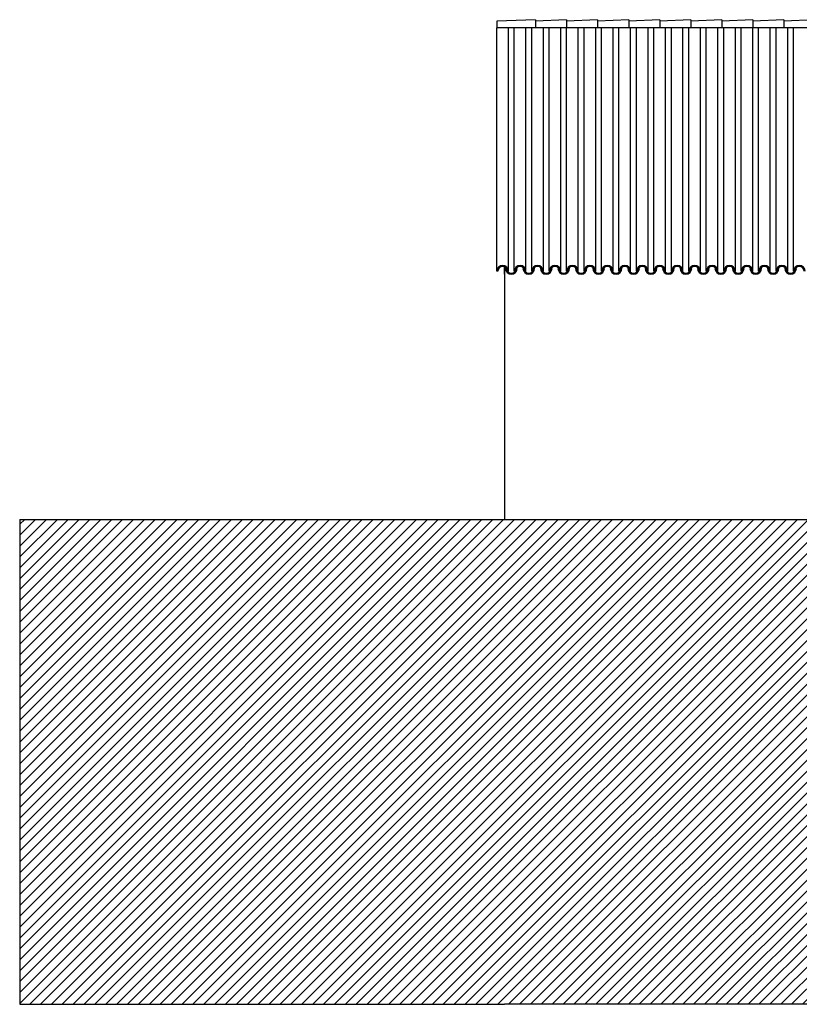
# Model space of a CAD drawing. Units: millimetres. Extents: x 586 to 1046, y 405 to 806.
# Drawn here: x 860 to 868, y 419 to 429 of the extents above; entities that cross this region are included whole.
import ezdxf

# ---------------------------------------------------------------- set-up
doc = ezdxf.new("R2010")
doc.units = ezdxf.units.MM
doc.layers.add('SECÇÃO', color=2, linetype='Continuous')
doc.layers.add('trama', color=4, linetype='Continuous')

msp = doc.modelspace()

# ---------------------------------------------------------------- hatches: boundary and pattern name
at = {"layer": 'trama', "ltscale": 0.1}
h = msp.add_hatch(dxfattribs=at)
h.set_pattern_fill('ANSI31', color=256, scale=0.025, angle=180, style=0)
h.set_pattern_definition([(225, (126.53658, 65.11614), (0.056126601, -0.056126601), [])])
h.paths.add_polyline_path([(859.982, 423.687), (859.982, 418.687), (864.982, 418.687), (883.982, 418.687), (883.982, 423.687)])

# ---------------------------------------------------------------- linework, layer by layer
at = {"color": 7}
for p, q in [((865.302, 428.839), (864.902, 428.824)), ((865.622, 428.839), (865.302, 428.824)), ((865.942, 428.839), (865.622, 428.824)), ((866.262, 428.839), (865.942, 428.824)), ((866.582, 428.839), (866.262, 428.824)), ((866.902, 428.839), (866.582, 428.824)), ((867.222, 428.839), (866.902, 428.824)), ((867.542, 428.839), (867.222, 428.824)), ((867.862, 428.839), (867.542, 428.824)), ((868.182, 428.839), (867.862, 428.824))]:
    msp.add_line(p, q, dxfattribs=at)
for p, q in [((864.902, 428.824), (864.902, 428.754)), ((865.302, 428.839), (865.302, 428.754)), ((865.622, 428.839), (865.622, 428.754)), ((865.942, 428.839), (865.942, 428.754)), ((866.262, 428.839), (866.262, 428.754)), ((866.582, 428.839), (866.582, 428.754)), ((866.902, 428.839), (866.902, 428.754)), ((867.222, 428.839), (867.222, 428.754)), ((867.542, 428.839), (867.542, 428.754)), ((867.862, 428.839), (867.862, 428.754)), ((864.902, 426.245), (864.902, 428.754)), ((864.902, 426.245), (864.902, 428.754)), ((865.022, 426.245), (865.022, 428.754)), ((865.022, 426.245), (865.022, 428.754)), ((865.082, 426.245), (865.082, 428.754)), ((865.082, 426.245), (865.082, 428.754)), ((865.202, 426.245), (865.202, 428.754)), ((865.202, 426.245), (865.202, 428.754)), ((865.262, 426.245), (865.262, 428.754)), ((865.262, 426.245), (865.262, 428.754)), ((865.382, 426.245), (865.382, 428.754)), ((865.382, 426.245), (865.382, 428.754)), ((865.442, 426.245), (865.442, 428.754)), ((865.442, 426.245), (865.442, 428.754)), ((865.562, 426.245), (865.562, 428.754)), ((865.562, 426.245), (865.562, 428.754)), ((865.622, 426.245), (865.622, 428.754)), ((865.622, 426.245), (865.622, 428.754)), ((865.742, 426.245), (865.742, 428.754)), ((865.742, 426.245), (865.742, 428.754)), ((865.802, 426.245), (865.802, 428.754)), ((865.802, 426.245), (865.802, 428.754)), ((865.922, 426.245), (865.922, 428.754)), ((865.922, 426.245), (865.922, 428.754)), ((865.982, 426.245), (865.982, 428.754)), ((865.982, 426.245), (865.982, 428.754)), ((866.102, 426.245), (866.102, 428.754)), ((866.102, 426.245), (866.102, 428.754)), ((866.162, 426.245), (866.162, 428.754)), ((866.162, 426.245), (866.162, 428.754)), ((866.282, 426.245), (866.282, 428.754)), ((866.282, 426.245), (866.282, 428.754)), ((866.342, 426.245), (866.342, 428.754)), ((866.342, 426.245), (866.342, 428.754)), ((866.462, 426.245), (866.462, 428.754)), ((866.462, 426.245), (866.462, 428.754)), ((866.522, 426.245), (866.522, 428.754)), ((866.522, 426.245), (866.522, 428.754)), ((866.642, 426.245), (866.642, 428.754)), ((866.642, 426.245), (866.642, 428.754)), ((866.702, 426.245), (866.702, 428.754)), ((866.702, 426.245), (866.702, 428.754)), ((866.822, 426.245), (866.822, 428.754)), ((866.822, 426.245), (866.822, 428.754)), ((866.882, 426.245), (866.882, 428.754)), ((866.882, 426.245), (866.882, 428.754)), ((867.002, 426.245), (867.002, 428.754)), ((867.002, 426.245), (867.002, 428.754)), ((867.062, 426.245), (867.062, 428.754)), ((867.062, 426.245), (867.062, 428.754)), ((867.182, 426.245), (867.182, 428.754)), ((867.182, 426.245), (867.182, 428.754)), ((867.242, 426.245), (867.242, 428.754)), ((867.242, 426.245), (867.242, 428.754)), ((867.362, 426.245), (867.362, 428.754)), ((867.362, 426.245), (867.362, 428.754)), ((867.422, 426.245), (867.422, 428.754)), ((867.422, 426.245), (867.422, 428.754)), ((867.542, 426.245), (867.542, 428.754)), ((867.542, 426.245), (867.542, 428.754)), ((867.602, 426.245), (867.602, 428.754)), ((867.602, 426.245), (867.602, 428.754)), ((867.722, 426.245), (867.722, 428.754)), ((867.722, 426.245), (867.722, 428.754)), ((867.782, 426.245), (867.782, 428.754)), ((867.782, 426.245), (867.782, 428.754)), ((867.902, 426.245), (867.902, 428.754)), ((867.902, 426.245), (867.902, 428.754)), ((867.962, 426.245), (867.962, 428.754)), ((867.962, 426.245), (867.962, 428.754)), ((864.912, 426.245), (864.902, 426.245)), ((864.912, 426.245), (864.902, 426.245)), ((865.002, 426.275), (864.992, 426.275)), ((865.002, 426.275), (864.992, 426.275)), ((865.012, 426.245), (865.022, 426.245)), ((865.012, 426.245), (865.022, 426.245)), ((865.092, 426.245), (865.082, 426.245)), ((865.092, 426.245), (865.082, 426.245)), ((865.112, 426.275), (865.102, 426.275)), ((865.112, 426.275), (865.102, 426.275)), ((865.182, 426.275), (865.172, 426.275)), ((865.182, 426.275), (865.172, 426.275)), ((865.192, 426.245), (865.202, 426.245)), ((865.192, 426.245), (865.202, 426.245)), ((865.272, 426.245), (865.262, 426.245)), ((865.272, 426.245), (865.262, 426.245)), ((865.292, 426.275), (865.282, 426.275)), ((865.292, 426.275), (865.282, 426.275)), ((865.362, 426.275), (865.352, 426.275)), ((865.362, 426.275), (865.352, 426.275)), ((865.372, 426.245), (865.382, 426.245)), ((865.372, 426.245), (865.382, 426.245)), ((865.452, 426.245), (865.442, 426.245)), ((865.452, 426.245), (865.442, 426.245)), ((865.472, 426.275), (865.462, 426.275)), ((865.472, 426.275), (865.462, 426.275)), ((865.542, 426.275), (865.532, 426.275)), ((865.542, 426.275), (865.532, 426.275)), ((865.552, 426.245), (865.562, 426.245)), ((865.552, 426.245), (865.562, 426.245)), ((865.632, 426.245), (865.622, 426.245)), ((865.632, 426.245), (865.622, 426.245)), ((865.652, 426.275), (865.642, 426.275)), ((865.652, 426.275), (865.642, 426.275)), ((865.722, 426.275), (865.712, 426.275)), ((865.722, 426.275), (865.712, 426.275)), ((865.732, 426.245), (865.742, 426.245)), ((865.732, 426.245), (865.742, 426.245)), ((865.812, 426.245), (865.802, 426.245)), ((865.812, 426.245), (865.802, 426.245)), ((865.832, 426.275), (865.822, 426.275)), ((865.832, 426.275), (865.822, 426.275)), ((865.902, 426.275), (865.892, 426.275)), ((865.902, 426.275), (865.892, 426.275)), ((865.912, 426.245), (865.922, 426.245)), ((865.912, 426.245), (865.922, 426.245)), ((865.992, 426.245), (865.982, 426.245)), ((865.992, 426.245), (865.982, 426.245)), ((866.012, 426.275), (866.002, 426.275)), ((866.012, 426.275), (866.002, 426.275)), ((866.082, 426.275), (866.072, 426.275)), ((866.082, 426.275), (866.072, 426.275)), ((866.092, 426.245), (866.102, 426.245)), ((866.092, 426.245), (866.102, 426.245)), ((866.172, 426.245), (866.162, 426.245)), ((866.172, 426.245), (866.162, 426.245)), ((866.192, 426.275), (866.182, 426.275)), ((866.192, 426.275), (866.182, 426.275)), ((866.262, 426.275), (866.252, 426.275)), ((866.262, 426.275), (866.252, 426.275)), ((866.272, 426.245), (866.282, 426.245)), ((866.272, 426.245), (866.282, 426.245)), ((866.352, 426.245), (866.342, 426.245)), ((866.352, 426.245), (866.342, 426.245)), ((866.372, 426.275), (866.362, 426.275)), ((866.372, 426.275), (866.362, 426.275)), ((866.442, 426.275), (866.432, 426.275)), ((866.442, 426.275), (866.432, 426.275)), ((866.452, 426.245), (866.462, 426.245)), ((866.452, 426.245), (866.462, 426.245)), ((866.532, 426.245), (866.522, 426.245)), ((866.532, 426.245), (866.522, 426.245)), ((866.552, 426.275), (866.542, 426.275)), ((866.552, 426.275), (866.542, 426.275)), ((866.622, 426.275), (866.612, 426.275)), ((866.622, 426.275), (866.612, 426.275)), ((866.632, 426.245), (866.642, 426.245)), ((866.632, 426.245), (866.642, 426.245)), ((866.712, 426.245), (866.702, 426.245)), ((866.712, 426.245), (866.702, 426.245)), ((866.732, 426.275), (866.722, 426.275)), ((866.732, 426.275), (866.722, 426.275)), ((866.802, 426.275), (866.792, 426.275)), ((866.802, 426.275), (866.792, 426.275)), ((866.812, 426.245), (866.822, 426.245)), ((866.812, 426.245), (866.822, 426.245)), ((866.892, 426.245), (866.882, 426.245)), ((866.892, 426.245), (866.882, 426.245)), ((866.912, 426.275), (866.902, 426.275)), ((866.912, 426.275), (866.902, 426.275)), ((866.982, 426.275), (866.972, 426.275)), ((866.982, 426.275), (866.972, 426.275)), ((866.992, 426.245), (867.002, 426.245)), ((866.992, 426.245), (867.002, 426.245)), ((867.072, 426.245), (867.062, 426.245)), ((867.072, 426.245), (867.062, 426.245)), ((867.092, 426.275), (867.082, 426.275)), ((867.092, 426.275), (867.082, 426.275)), ((867.162, 426.275), (867.152, 426.275)), ((867.162, 426.275), (867.152, 426.275)), ((867.172, 426.245), (867.182, 426.245)), ((867.172, 426.245), (867.182, 426.245)), ((867.252, 426.245), (867.242, 426.245)), ((867.252, 426.245), (867.242, 426.245)), ((867.272, 426.275), (867.262, 426.275)), ((867.272, 426.275), (867.262, 426.275)), ((867.342, 426.275), (867.332, 426.275)), ((867.342, 426.275), (867.332, 426.275)), ((867.352, 426.245), (867.362, 426.245)), ((867.352, 426.245), (867.362, 426.245)), ((867.432, 426.245), (867.422, 426.245)), ((867.432, 426.245), (867.422, 426.245)), ((867.452, 426.275), (867.442, 426.275)), ((867.452, 426.275), (867.442, 426.275)), ((867.522, 426.275), (867.512, 426.275)), ((867.522, 426.275), (867.512, 426.275)), ((867.532, 426.245), (867.542, 426.245)), ((867.532, 426.245), (867.542, 426.245)), ((867.612, 426.245), (867.602, 426.245)), ((867.612, 426.245), (867.602, 426.245)), ((867.632, 426.275), (867.622, 426.275)), ((867.632, 426.275), (867.622, 426.275)), ((867.702, 426.275), (867.692, 426.275)), ((867.702, 426.275), (867.692, 426.275)), ((867.712, 426.245), (867.722, 426.245)), ((867.712, 426.245), (867.722, 426.245)), ((867.792, 426.245), (867.782, 426.245)), ((867.792, 426.245), (867.782, 426.245)), ((867.812, 426.275), (867.802, 426.275)), ((867.812, 426.275), (867.802, 426.275)), ((867.882, 426.275), (867.872, 426.275)), ((867.882, 426.275), (867.872, 426.275)), ((867.892, 426.245), (867.902, 426.245)), ((867.892, 426.245), (867.902, 426.245)), ((867.972, 426.245), (867.962, 426.245)), ((867.972, 426.245), (867.962, 426.245)), ((867.992, 426.275), (867.982, 426.275)), ((867.992, 426.275), (867.982, 426.275))]:
    msp.add_line(p, q)
at = {"ltscale": 0.1}
for p, q in [((871.792, 428.754), (864.902, 428.754)), ((864.982, 426.291), (864.982, 423.687)), ((864.982, 426.216), (864.982, 426.291))]:
    msp.add_line(p, q, dxfattribs=at)
for centre, radius, start, end in [((864.962, 426.245), 0.06, 360, 180), ((864.962, 426.245), 0.06, 360, 180), ((864.962, 426.245), 0.05, 360, 180), ((864.962, 426.245), 0.05, 360, 180), ((865.142, 426.245), 0.06, 360, 180), ((865.142, 426.245), 0.06, 360, 180), ((865.142, 426.245), 0.05, 360, 180), ((865.142, 426.245), 0.05, 360, 180), ((865.322, 426.245), 0.06, 360, 180), ((865.322, 426.245), 0.06, 360, 180), ((865.322, 426.245), 0.05, 360, 180), ((865.322, 426.245), 0.05, 360, 180), ((865.502, 426.245), 0.06, 360, 180), ((865.502, 426.245), 0.06, 360, 180), ((865.502, 426.245), 0.05, 360, 180), ((865.502, 426.245), 0.05, 360, 180), ((865.682, 426.245), 0.06, 360, 180), ((865.682, 426.245), 0.06, 360, 180), ((865.682, 426.245), 0.05, 360, 180), ((865.682, 426.245), 0.05, 360, 180), ((865.862, 426.245), 0.06, 360, 180), ((865.862, 426.245), 0.06, 360, 180), ((865.862, 426.245), 0.05, 360, 180), ((865.862, 426.245), 0.05, 360, 180), ((866.042, 426.245), 0.06, 360, 180), ((866.042, 426.245), 0.06, 360, 180), ((866.042, 426.245), 0.05, 360, 180), ((866.042, 426.245), 0.05, 360, 180), ((866.222, 426.245), 0.06, 360, 180), ((866.222, 426.245), 0.06, 360, 180), ((866.222, 426.245), 0.05, 360, 180), ((866.222, 426.245), 0.05, 360, 180), ((866.402, 426.245), 0.06, 360, 180), ((866.402, 426.245), 0.06, 360, 180), ((866.402, 426.245), 0.05, 360, 180), ((866.402, 426.245), 0.05, 360, 180), ((866.582, 426.245), 0.06, 360, 180), ((866.582, 426.245), 0.06, 360, 180), ((866.582, 426.245), 0.05, 360, 180), ((866.582, 426.245), 0.05, 360, 180), ((866.762, 426.245), 0.06, 360, 180), ((866.762, 426.245), 0.06, 360, 180), ((866.762, 426.245), 0.05, 360, 180), ((866.762, 426.245), 0.05, 360, 180), ((866.942, 426.245), 0.06, 360, 180), ((866.942, 426.245), 0.06, 360, 180), ((866.942, 426.245), 0.05, 360, 180), ((866.942, 426.245), 0.05, 360, 180), ((867.122, 426.245), 0.06, 360, 180), ((867.122, 426.245), 0.06, 360, 180), ((867.122, 426.245), 0.05, 360, 180), ((867.122, 426.245), 0.05, 360, 180), ((867.302, 426.245), 0.06, 360, 180), ((867.302, 426.245), 0.06, 360, 180), ((867.302, 426.245), 0.05, 360, 180), ((867.302, 426.245), 0.05, 360, 180), ((867.482, 426.245), 0.06, 360, 180), ((867.482, 426.245), 0.06, 360, 180), ((867.482, 426.245), 0.05, 360, 180), ((867.482, 426.245), 0.05, 360, 180), ((867.662, 426.245), 0.06, 360, 180), ((867.662, 426.245), 0.06, 360, 180), ((867.662, 426.245), 0.05, 360, 180), ((867.662, 426.245), 0.05, 360, 180), ((867.842, 426.245), 0.06, 360, 180), ((867.842, 426.245), 0.06, 360, 180), ((867.842, 426.245), 0.05, 360, 180), ((867.842, 426.245), 0.05, 360, 180), ((868.022, 426.245), 0.06, 360, 180), ((868.022, 426.245), 0.06, 360, 180), ((868.022, 426.245), 0.05, 360, 180), ((868.022, 426.245), 0.05, 360, 180), ((865.052, 426.275), 0.06, 180, 360), ((865.052, 426.275), 0.06, 180, 360), ((865.052, 426.275), 0.05, 180, 360), ((865.052, 426.275), 0.05, 180, 360), ((865.232, 426.275), 0.06, 180, 360), ((865.232, 426.275), 0.06, 180, 360), ((865.232, 426.275), 0.05, 180, 360), ((865.232, 426.275), 0.05, 180, 360), ((865.412, 426.275), 0.06, 180, 360), ((865.412, 426.275), 0.06, 180, 360), ((865.412, 426.275), 0.05, 180, 360), ((865.412, 426.275), 0.05, 180, 360), ((865.592, 426.275), 0.06, 180, 360), ((865.592, 426.275), 0.06, 180, 360), ((865.592, 426.275), 0.05, 180, 360), ((865.592, 426.275), 0.05, 180, 360), ((865.772, 426.275), 0.06, 180, 360), ((865.772, 426.275), 0.06, 180, 360), ((865.772, 426.275), 0.05, 180, 360), ((865.772, 426.275), 0.05, 180, 360), ((865.952, 426.275), 0.06, 180, 360), ((865.952, 426.275), 0.06, 180, 360), ((865.952, 426.275), 0.05, 180, 360), ((865.952, 426.275), 0.05, 180, 360), ((866.132, 426.275), 0.06, 180, 360), ((866.132, 426.275), 0.06, 180, 360), ((866.132, 426.275), 0.05, 180, 360), ((866.132, 426.275), 0.05, 180, 360), ((866.312, 426.275), 0.06, 180, 360), ((866.312, 426.275), 0.06, 180, 360), ((866.312, 426.275), 0.05, 180, 360), ((866.312, 426.275), 0.05, 180, 360), ((866.492, 426.275), 0.06, 180, 360), ((866.492, 426.275), 0.06, 180, 360), ((866.492, 426.275), 0.05, 180, 360), ((866.492, 426.275), 0.05, 180, 360), ((866.672, 426.275), 0.06, 180, 360), ((866.672, 426.275), 0.06, 180, 360), ((866.672, 426.275), 0.05, 180, 360), ((866.672, 426.275), 0.05, 180, 360), ((866.852, 426.275), 0.06, 180, 360), ((866.852, 426.275), 0.06, 180, 360), ((866.852, 426.275), 0.05, 180, 360), ((866.852, 426.275), 0.05, 180, 360), ((867.032, 426.275), 0.06, 180, 360), ((867.032, 426.275), 0.06, 180, 360), ((867.032, 426.275), 0.05, 180, 360), ((867.032, 426.275), 0.05, 180, 360), ((867.212, 426.275), 0.06, 180, 360), ((867.212, 426.275), 0.06, 180, 360), ((867.212, 426.275), 0.05, 180, 360), ((867.212, 426.275), 0.05, 180, 360), ((867.392, 426.275), 0.06, 180, 360), ((867.392, 426.275), 0.06, 180, 360), ((867.392, 426.275), 0.05, 180, 360), ((867.392, 426.275), 0.05, 180, 360), ((867.572, 426.275), 0.06, 180, 360), ((867.572, 426.275), 0.06, 180, 360), ((867.572, 426.275), 0.05, 180, 360), ((867.572, 426.275), 0.05, 180, 360), ((867.752, 426.275), 0.06, 180, 360), ((867.752, 426.275), 0.06, 180, 360), ((867.752, 426.275), 0.05, 180, 360), ((867.752, 426.275), 0.05, 180, 360), ((867.932, 426.275), 0.06, 180, 360), ((867.932, 426.275), 0.06, 180, 360), ((867.932, 426.275), 0.05, 180, 360), ((867.932, 426.275), 0.05, 180, 360)]:
    msp.add_arc(centre, radius, start, end)
at = {"layer": 'SECÇÃO', "ltscale": 0.1}
msp.add_line((859.982, 423.687), (883.982, 423.687), dxfattribs=at)
at = {"layer": 'trama', "ltscale": 0.1}
for p, q in [((859.982, 423.687), (859.982, 418.687)), ((859.982, 418.687), (864.982, 418.687)), ((883.982, 418.687), (864.982, 418.687))]:
    msp.add_line(p, q, dxfattribs=at)

doc.saveas('drawing.dxf')
